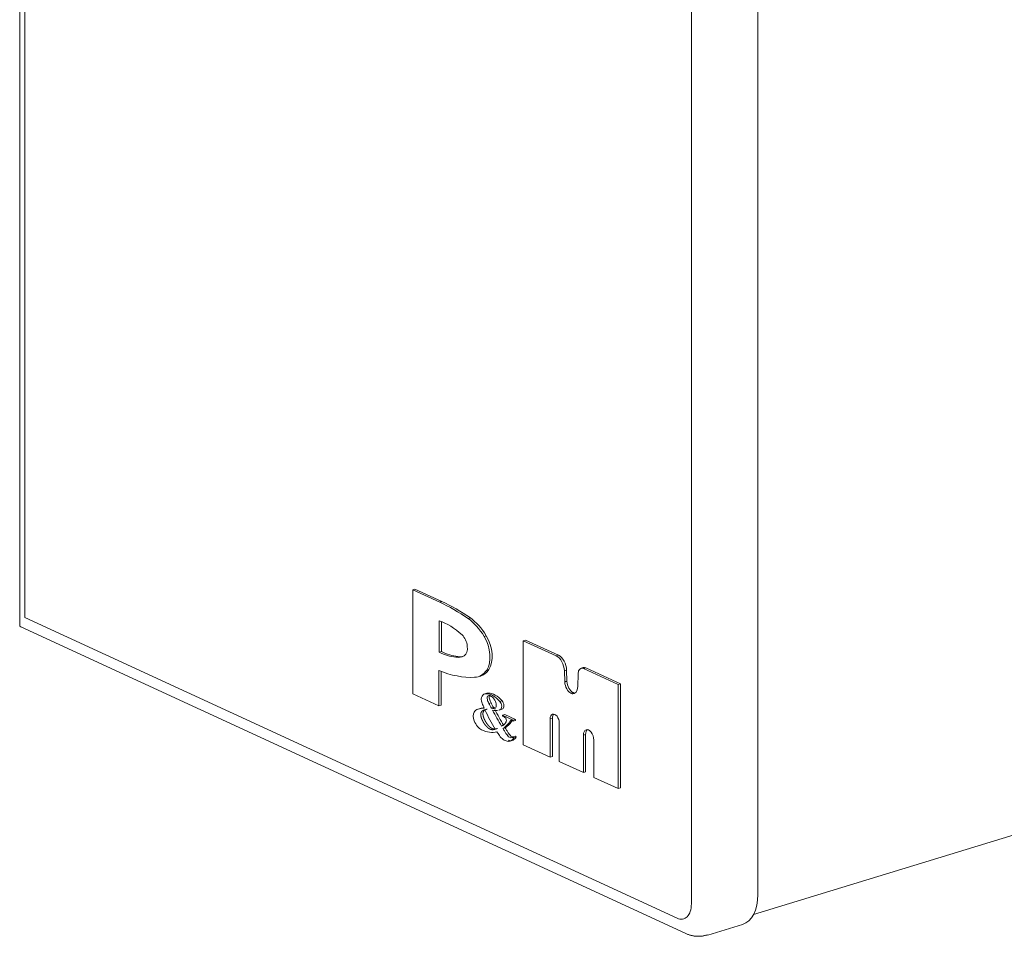
# Model space of a CAD drawing. Units: millimetres. Extents: x -323 to 1436, y -599 to 769.
# Drawn here: x 108 to 133, y 346 to 369 of the extents above; entities that cross this region are included whole.
import ezdxf

# ---------------------------------------------------------------- set-up
doc = ezdxf.new("R2010")
doc.units = ezdxf.units.MM
doc.header["$MEASUREMENT"] = 0
doc.layers.add('2', color=7, linetype='Continuous', true_color=0xffffff)
doc.layers.add('5', color=7, linetype='Continuous', true_color=0xffffff)

msp = doc.modelspace()

# ---------------------------------------------------------------- linework, layer by layer
at = {"layer": '2', "color": 7, "linetype": 'Continuous', "lineweight": 15}
msp.add_line((126.18869, 346.40858), (141.76493, 351.16762), dxfattribs=at)
at = {"layer": '5', "color": 7, "linetype": 'Continuous', "lineweight": 15}
for p, q in [((107.57281, 401.17323), (107.57281, 353.75107)), ((126.29715, 346.9164), (126.29715, 392.615)), ((107.60124, 353.70665), (124.45461, 345.93231)), ((125.02648, 345.88795), (125.91066, 346.1581))]:
    msp.add_line(p, q, dxfattribs=at)
at = {"layer": '5', "color": 7, "linetype": 'Continuous', "lineweight": 5}
for p, q in [((107.70071, 353.94947), (107.70071, 400.70468)), ((124.61107, 392.37574), (124.61107, 346.67715)), ((117.54427, 354.64942), (117.59953, 354.6663)), ((117.54427, 354.64942), (117.54427, 352.00787)), ((117.54427, 354.64942), (118.22699, 354.33448)), ((117.59953, 354.6663), (118.28225, 354.35137)), ((124.25128, 346.31482), (107.70071, 353.94947)), ((118.21387, 353.86003), (118.21387, 353.06322)), ((118.26913, 353.84103), (118.26913, 353.0801)), ((119.35382, 353.46529), (119.40908, 353.48218)), ((120.34813, 353.35602), (120.40339, 353.3729)), ((120.34813, 353.35602), (121.18472, 352.97011)), ((120.34813, 353.35602), (120.34813, 350.71447)), ((120.40339, 353.3729), (121.23998, 352.98699)), ((118.21387, 353.06322), (118.26913, 353.0801)), ((118.6357, 352.93464), (118.69097, 352.95153)), ((121.18472, 352.97011), (121.23998, 352.98699)), ((118.20671, 352.59814), (118.20671, 351.70229)), ((118.26197, 352.57642), (118.26197, 351.71918)), ((119.20391, 352.44317), (119.25917, 352.46006)), ((119.42075, 352.61155), (119.47601, 352.62843)), ((121.39063, 352.5884), (121.44589, 352.60529)), ((121.39063, 352.5884), (121.40047, 352.31161)), ((121.44589, 352.60529), (121.45573, 352.3285)), ((121.73964, 352.51921), (121.73072, 352.19595)), ((121.86905, 352.67374), (121.81379, 352.65686)), ((122.75683, 352.2449), (121.87779, 352.65039)), ((122.8121, 352.26178), (121.93306, 352.66728)), ((122.75683, 352.2449), (122.8121, 352.26178)), ((122.75683, 349.60335), (122.75683, 352.2449)), ((122.8121, 349.62024), (122.8121, 352.26178)), ((118.20671, 351.70229), (117.54427, 352.00787)), ((119.4262, 352.02275), (119.37094, 352.00587)), ((119.40764, 352.01059), (119.46291, 352.02748)), ((121.5572, 352.02108), (121.61246, 352.03796)), ((121.5572, 352.02108), (121.58557, 352.00799)), ((121.61246, 352.03796), (121.64083, 352.02488)), ((118.20671, 351.70229), (118.26197, 351.71918)), ((119.25007, 351.63336), (119.19481, 351.61648)), ((119.20027, 351.61804), (119.25553, 351.63492)), ((119.25553, 351.63492), (119.25007, 351.63336)), ((119.59436, 351.65991), (119.5391, 351.64302)), ((119.72902, 351.59488), (119.7981, 351.61599)), ((119.76173, 351.60651), (119.81699, 351.6234)), ((119.82111, 351.46569), (119.87637, 351.48257)), ((119.82111, 351.46569), (120.095, 351.33934)), ((119.82111, 351.46569), (119.82111, 351.44324)), ((119.87637, 351.48257), (120.15026, 351.35623)), ((119.93084, 351.21637), (119.9861, 351.23325)), ((120.095, 351.31689), (120.05827, 351.33383)), ((120.095, 351.33934), (120.15026, 351.35623)), ((120.095, 351.33934), (120.095, 351.31689)), ((120.095, 351.31689), (120.15026, 351.33378)), ((120.15026, 351.35623), (120.15026, 351.33378)), ((121.02975, 351.37124), (121.08501, 351.38812)), ((121.02975, 350.40005), (121.02975, 351.37124)), ((121.08501, 350.41693), (121.08501, 351.38812)), ((121.26134, 350.29321), (121.26134, 351.2644)), ((119.83618, 351.12455), (119.89144, 351.14144)), ((120.09408, 350.91355), (120.14935, 350.93044)), ((120.14935, 350.93044), (120.16343, 350.9057)), ((121.87288, 350.01112), (121.87288, 350.95841)), ((121.92814, 350.028), (121.92814, 350.9753)), ((120.09408, 350.91355), (120.10817, 350.88882)), ((120.10817, 350.88882), (120.16343, 350.9057)), ((121.02975, 350.40005), (120.34813, 350.71447)), ((122.13702, 349.88927), (122.13702, 350.83657)), ((121.02975, 350.40005), (121.08501, 350.41693)), ((121.87288, 350.01112), (121.26134, 350.29321)), ((121.87288, 350.01112), (121.92814, 350.028)), ((122.13702, 349.88927), (122.75683, 349.60335)), ((122.75683, 349.60335), (122.8121, 349.62024))]:
    msp.add_line(p, q, dxfattribs=at)
for centre, major_axis, start_param, end_param in [((118.22699, 347.60979), (2.12001, -6.93875), 2.50188822, 2.66031728), ((118.28225, 347.62667), (2.12001, -6.93875), 2.50188822, 2.66031728), ((118.86976, 352.75518), (0.39618, -1.2967), 1.97856299, 2.50188821), ((118.35739, 351.66707), (0.67376, -2.2052), 2.35559726, 2.75908467), ((118.8145, 352.73829), (0.39618, -1.2967), 1.97856289, 2.50188823), ((118.73573, 353.25887), (0.09002, -0.29464), 0.13674645, 2.35559727), ((119.09842, 353.12101), (0.18762, -0.61407), 0.43822676, 1.97856298), ((119.15368, 353.1379), (0.18762, -0.61407), 0.43822676, 1.97856298), ((118.21341, 356.00866), (0.9285, -3.03898), 5.80213877, 6.01403209), ((118.26867, 356.02554), (0.9285, -3.03898), 5.80213877, 6.01403209), ((118.51431, 353.81834), (0.26692, -0.87363), 6.01403221, 6.41993189), ((118.56957, 353.83523), (0.26692, -0.87363), 6.01403221, 6.2290955), ((121.18472, 352.66733), (0.09545, -0.31241), 1.14257784, 2.66031728), ((121.23998, 352.68422), (0.09545, -0.31241), 1.14257784, 2.66031728), ((121.87779, 352.44737), (0.064, -0.20949), 2.66031728, 4.19113436), ((121.93306, 352.46425), (0.064, -0.20949), 2.66031728, 3.14161671), ((118.08715, 357.29425), (1.46414, -4.79211), 5.83971959, 6.13243482), ((118.90191, 353.4316), (0.302, -0.98843), 6.13243468, 6.72141185), ((118.95717, 353.44849), (0.302, -0.98843), 0.0000089, 0.43822654), ((121.5572, 352.25154), (0.07265, -0.23779), 4.28417085, 5.80190993), ((121.61246, 352.26842), (0.07265, -0.23779), 4.28417071, 5.80190993), ((121.54547, 352.29228), (0.08582, -0.2809), 6.01995501, 7.3327278), ((119.38422, 351.82398), (-0.0472, 0.15449), 0.46292383, 1.7273814), ((119.46338, 351.70332), (-0.09244, 0.30255), 6.08476919, 6.74610938), ((119.5476, 351.239), (-0.23212, 0.75973), 5.37981243, 6.08476914), ((119.51864, 351.72021), (-0.09244, 0.30255), 6.08476919, 6.28319222), ((119.60286, 351.25589), (-0.23212, 0.75973), 5.37981257, 6.08476918), ((121.60073, 352.30917), (0.08582, -0.2809), 6.01995461, 6.1142706), ((120.7609, 352.68727), (-0.84046, 2.75081), 1.72738102, 1.77611086), ((122.72649, 355.05137), (-2.13134, 6.97582), 1.87588365, 1.89567579), ((122.78176, 355.06826), (-2.13134, 6.97582), 1.87588365, 1.89567579), ((119.72059, 351.72482), (-0.03665, 0.11996), 3.20670792, 5.37981346), ((119.77585, 351.7417), (-0.03665, 0.11996), 3.20670812, 5.37981257), ((119.19908, 351.38896), (-0.05708, 0.18681), 0.43392455, 1.76491119), ((119.326, 351.18709), (-0.13119, 0.42939), 6.26157509, 6.71711044), ((119.92737, 349.12592), (-0.75867, 2.4831), 6.15755956, 6.26157503), ((119.98263, 349.14281), (-0.75867, 2.4831), 6.19667582, 6.26157503), ((120.7609, 352.68727), (0.84046, -2.75081), 4.93458638, 5.13451952), ((119.92737, 349.12592), (-0.75867, 2.4831), 6.0193979, 6.04108945), ((122.72649, 355.05137), (2.13134, -6.97582), 5.04573391, 5.11226003), ((119.98263, 349.14281), (-0.75867, 2.4831), 6.0193979, 6.04108945), ((122.78176, 355.06826), (2.13134, -6.97582), 5.04573391, 5.11226003), ((121.14555, 351.31782), (0.0536, -0.17544), 1.08952095, 4.23111361), ((121.20081, 351.3347), (0.0536, -0.17544), 3.41410124, 4.23111361), ((119.29684, 351.45885), (-0.11506, 0.37657), 1.76491105, 2.64033212), ((119.30839, 352.30216), (0.38265, -1.25239), 0.2112696, 0.37135631), ((119.36365, 352.31904), (0.38265, -1.25239), 0.2112696, 0.37135631), ((119.19236, 352.67803), (-0.49169, 1.60929), 3.4290938, 3.56120255), ((119.24762, 352.69492), (-0.49169, 1.60929), 3.4290938, 3.56120259), ((120.05827, 351.27145), (0.01967, -0.06437), 2.66031728, 3.56120182), ((119.30839, 352.30216), (-0.38265, 1.25239), 2.6403321, 3.12461406), ((120.7609, 352.68727), (0.84046, -2.75081), 5.16321565, 5.20615128), ((122.00495, 350.89749), (0.06114, -0.2001), 1.08952095, 4.23111361), ((122.06021, 350.91437), (0.06114, -0.2001), 3.37983886, 4.23111361), ((124.25128, 346.84312), (-0.16655, 0.54512), 2.66031728, 4.23111361)]:
    msp.add_ellipse(centre, major_axis=major_axis, ratio=0.58504861, start_param=start_param, end_param=end_param, dxfattribs=at)
at = {"layer": '5', "color": 7, "linetype": 'Continuous', "lineweight": 15}
for centre, major_axis, ratio, start_param, end_param in [((108.14281, 354.08455), (0.56285, 0.36021), 0.24989067, 2.98301169, 3.30016693), ((125.57756, 347.24835), (0.33311, -1.09025), 0.58504861, 0.00000222, 1.08952095)]:
    msp.add_ellipse(centre, major_axis=major_axis, ratio=ratio, start_param=start_param, end_param=end_param, dxfattribs=at)
at = {"layer": '5', "color": 7, "linetype": 'Continuous', "lineweight": 5}
for points, degree in [([(118.22699, 354.33448), (118.28225, 354.35137)], 1), ([(118.94952, 353.91697), (118.96794, 353.9226), (118.98637, 353.92822), (119.00479, 353.93385)], 3), ([(121.87779, 352.65039), (121.89621, 352.65602), (121.91464, 352.66165), (121.93306, 352.66728)], 3), ([(121.40047, 352.31161), (121.45573, 352.3285)], 1), ([(121.58557, 352.00799), (121.64083, 352.02488)], 1), ([(119.52923, 351.78353), (119.51081, 351.77791), (119.49239, 351.77228), (119.47397, 351.76665)], 3), ([(119.75302, 351.81591), (119.77144, 351.82154), (119.78986, 351.82716), (119.80828, 351.83279)], 3), ([(119.62899, 351.65575), (119.57373, 351.63887)], 1), ([(119.76173, 351.60651), (119.75331, 351.60288), (119.74473, 351.59968), (119.736, 351.59701)], 3), ([(119.81699, 351.6234), (119.80857, 351.61976), (119.79999, 351.61657), (119.79126, 351.6139)], 3), ([(120.02497, 351.32555), (120.04339, 351.33118), (120.06181, 351.3368), (120.08023, 351.34243)], 3), ([(121.87288, 350.95841), (121.8913, 350.96404), (121.90972, 350.96967), (121.92814, 350.9753)], 3)]:
    msp.add_open_spline(points, degree=degree, dxfattribs=at)
for points, degree, knots in [([(119.47397, 351.76665), (119.45642, 351.80333), (119.43603, 351.85564), (119.41843, 351.93753), (119.47443, 351.98181), (119.56927, 351.92881), (119.63226, 351.84808), (119.66969, 351.72598), (119.65147, 351.63213), (119.59654, 351.63574), (119.57373, 351.63887)], 3, [0, 0, 0, 0, 0.10879947, 0.18980178, 0.31509017, 0.46188717, 0.60053232, 0.75953709, 0.88533728, 1, 1, 1, 1]), ([(119.52923, 351.78353), (119.51168, 351.82021), (119.49129, 351.87253), (119.47536, 351.94668), (119.49789, 351.97224), (119.51418, 351.97816)], 3, [0, 0, 0, 0, 0.38133464, 0.66524211, 1, 1, 1, 1]), ([(119.37633, 351.60145), (119.37205, 351.60074), (119.3678, 351.59993), (119.36358, 351.59902), (119.35518, 351.59702), (119.34691, 351.59457), (119.34281, 351.59322), (119.33472, 351.5902), (119.32686, 351.58647), (119.323, 351.58441), (119.31541, 351.5799), (119.30816, 351.57454), (119.30462, 351.57165), (119.29781, 351.56536), (119.29158, 351.55801), (119.28864, 351.55405), (119.28317, 351.54553), (119.2786, 351.53582), (119.27657, 351.53066), (119.27306, 351.5198), (119.2707, 351.5079), (119.26983, 351.50172), (119.26868, 351.48893), (119.26875, 351.47544), (119.26909, 351.46855), (119.27035, 351.45458), (119.2727, 351.44035), (119.27414, 351.4332), (119.27748, 351.4189), (119.28167, 351.40467), (119.28394, 351.39761), (119.2888, 351.38361), (119.29418, 351.36993), (119.29699, 351.36317), (119.30278, 351.34979), (119.30892, 351.33669), (119.31207, 351.33021), (119.31851, 351.31738), (119.32523, 351.30483), (119.32866, 351.29863), (119.33565, 351.28638), (119.34289, 351.27445), (119.34656, 351.26856), (119.35401, 351.25693), (119.36166, 351.24561), (119.36553, 351.24003), (119.37339, 351.22908), (119.38146, 351.21854), (119.38554, 351.21338), (119.39379, 351.20327), (119.4022, 351.19356), (119.40644, 351.18881), (119.41499, 351.1795), (119.42366, 351.1706), (119.42803, 351.16625), (119.43684, 351.15779), (119.44578, 351.14983), (119.45028, 351.146), (119.45934, 351.13865), (119.4685, 351.13199), (119.4731, 351.12883), (119.48234, 351.12284), (119.49162, 351.11753), (119.49627, 351.11505), (119.50557, 351.11048), (119.51487, 351.10673), (119.51952, 351.10508), (119.52878, 351.1022), (119.53797, 351.10017), (119.54254, 351.09937), (119.55162, 351.09817), (119.56058, 351.09773), (119.56503, 351.09769), (119.57387, 351.09794), (119.58257, 351.09878), (119.58689, 351.09933), (119.59546, 351.10067), (119.60393, 351.10243), (119.60814, 351.10339), (119.61652, 351.10548), (119.62482, 351.10783), (119.62895, 351.10906), (119.63306, 351.11036), (119.63716, 351.11171)], 5, [0, 0, 0, 0, 0, 0, 0.03703704, 0.03703704, 0.03703704, 0.07407407, 0.07407407, 0.07407407, 0.11111111, 0.11111111, 0.11111111, 0.14814815, 0.14814815, 0.14814815, 0.18518519, 0.18518519, 0.18518519, 0.22222222, 0.22222222, 0.22222222, 0.25925926, 0.25925926, 0.25925926, 0.2962963, 0.2962963, 0.2962963, 0.33333333, 0.33333333, 0.33333333, 0.37037037, 0.37037037, 0.37037037, 0.40740741, 0.40740741, 0.40740741, 0.44444444, 0.44444444, 0.44444444, 0.48148148, 0.48148148, 0.48148148, 0.51851852, 0.51851852, 0.51851852, 0.55555556, 0.55555556, 0.55555556, 0.59259259, 0.59259259, 0.59259259, 0.62962963, 0.62962963, 0.62962963, 0.66666667, 0.66666667, 0.66666667, 0.7037037, 0.7037037, 0.7037037, 0.74074074, 0.74074074, 0.74074074, 0.77777778, 0.77777778, 0.77777778, 0.81481481, 0.81481481, 0.81481481, 0.85185185, 0.85185185, 0.85185185, 0.88888889, 0.88888889, 0.88888889, 0.92592593, 0.92592593, 0.92592593, 0.96296296, 0.96296296, 0.96296296, 1, 1, 1, 1, 1, 1]), ([(119.43159, 351.61833), (119.42732, 351.61762), (119.42307, 351.61681), (119.41884, 351.61591), (119.41044, 351.6139), (119.40217, 351.61146), (119.39807, 351.6101), (119.38998, 351.60708), (119.38212, 351.60335), (119.37826, 351.60129), (119.37067, 351.59678), (119.36342, 351.59143), (119.35989, 351.58853), (119.35307, 351.58224), (119.34684, 351.5749), (119.3439, 351.57094), (119.33843, 351.56242), (119.33386, 351.5527), (119.33183, 351.54755), (119.32832, 351.53668), (119.32597, 351.52478), (119.32509, 351.5186), (119.32394, 351.50581), (119.32402, 351.49232), (119.32435, 351.48544), (119.32561, 351.47146), (119.32797, 351.45723), (119.3294, 351.45008), (119.33275, 351.43578), (119.33693, 351.42156), (119.3392, 351.41449), (119.34406, 351.4005), (119.34944, 351.38681), (119.35225, 351.38005), (119.35804, 351.36668), (119.36418, 351.35358), (119.36733, 351.34709), (119.37377, 351.33426), (119.3805, 351.32171), (119.38393, 351.31551), (119.39091, 351.30327), (119.39815, 351.29133), (119.40182, 351.28544), (119.40927, 351.27381), (119.41692, 351.26249), (119.4208, 351.25692), (119.42865, 351.24596), (119.43672, 351.23543), (119.4408, 351.23026), (119.44905, 351.22015), (119.45747, 351.21045), (119.46171, 351.20569), (119.47025, 351.19638), (119.47893, 351.18748), (119.4833, 351.18314), (119.4921, 351.17467), (119.50104, 351.16672), (119.50554, 351.16288), (119.5146, 351.15554), (119.52376, 351.14887), (119.52836, 351.14571), (119.5376, 351.13972), (119.54688, 351.13441), (119.55153, 351.13193), (119.56084, 351.12736), (119.57014, 351.12362), (119.57478, 351.12196), (119.58404, 351.11908), (119.59323, 351.11706), (119.5978, 351.11625), (119.60688, 351.11505), (119.61585, 351.11462), (119.6203, 351.11458), (119.62913, 351.11483), (119.63783, 351.11566), (119.64215, 351.11622), (119.65073, 351.11755), (119.6592, 351.11931), (119.6634, 351.12028), (119.67178, 351.12236), (119.68008, 351.12471), (119.68421, 351.12595), (119.68833, 351.12724), (119.69242, 351.12859)], 5, [0, 0, 0, 0, 0, 0, 0.03703704, 0.03703704, 0.03703704, 0.07407407, 0.07407407, 0.07407407, 0.11111111, 0.11111111, 0.11111111, 0.14814815, 0.14814815, 0.14814815, 0.18518519, 0.18518519, 0.18518519, 0.22222222, 0.22222222, 0.22222222, 0.25925926, 0.25925926, 0.25925926, 0.2962963, 0.2962963, 0.2962963, 0.33333333, 0.33333333, 0.33333333, 0.37037037, 0.37037037, 0.37037037, 0.40740741, 0.40740741, 0.40740741, 0.44444444, 0.44444444, 0.44444444, 0.48148148, 0.48148148, 0.48148148, 0.51851852, 0.51851852, 0.51851852, 0.55555556, 0.55555556, 0.55555556, 0.59259259, 0.59259259, 0.59259259, 0.62962963, 0.62962963, 0.62962963, 0.66666667, 0.66666667, 0.66666667, 0.7037037, 0.7037037, 0.7037037, 0.74074074, 0.74074074, 0.74074074, 0.77777778, 0.77777778, 0.77777778, 0.81481481, 0.81481481, 0.81481481, 0.85185185, 0.85185185, 0.85185185, 0.88888889, 0.88888889, 0.88888889, 0.92592593, 0.92592593, 0.92592593, 0.96296296, 0.96296296, 0.96296296, 1, 1, 1, 1, 1, 1]), ([(119.69464, 351.58832), (119.6937, 351.5882), (119.67665, 351.58609), (119.63467, 351.58424), (119.59265, 351.5877), (119.56734, 351.59055)], 3, [0, 0, 0, 0, 0.02260396, 0.41356238, 1, 1, 1, 1]), ([(119.82111, 351.44324), (119.8355, 351.4366), (119.85979, 351.42495), (119.88969, 351.4024), (119.91325, 351.37478), (119.92146, 351.33189), (119.91147, 351.28773), (119.88549, 351.24699), (119.84357, 351.21647), (119.8134, 351.19608), (119.79699, 351.18712)], 3, [0, 0, 0, 0, 0.13996922, 0.23475366, 0.29757843, 0.38304358, 0.477078, 0.62788818, 0.8068192, 1, 1, 1, 1]), ([(119.74211, 350.95057), (119.77079, 350.90879), (119.83897, 350.84466), (119.94126, 350.79468), (120.03961, 350.80886), (120.08745, 350.85537), (120.10817, 350.88882)], 3, [0, 0, 0, 0, 0.25059598, 0.50053132, 0.75006554, 1, 1, 1, 1]), ([(120.09408, 350.91355), (120.08734, 350.90898), (120.06844, 350.89925), (120.03623, 350.89234), (119.99495, 350.90418), (119.95424, 350.93886), (119.91523, 350.98961), (119.87701, 351.05382), (119.85043, 351.09898), (119.83618, 351.12455)], 3, [0, 0, 0, 0, 0.08562973, 0.23052889, 0.35371052, 0.49841285, 0.64791689, 0.80549193, 1, 1, 1, 1]), ([(120.08311, 350.91317), (120.07306, 350.91459), (120.04829, 350.9227), (120.00951, 350.95574), (119.97049, 351.0065), (119.93227, 351.0707), (119.90569, 351.11587), (119.89144, 351.14144)], 3, [0, 0, 0, 0, 0.13801141, 0.33100814, 0.53040915, 0.74057487, 1, 1, 1, 1]), ([(119.96191, 350.83179), (119.97331, 350.82747), (120.01826, 350.8147), (120.09487, 350.82574), (120.14271, 350.87225), (120.16343, 350.9057)], 3, [0, 0, 0, 0, 0.14435629, 0.57183531, 1, 1, 1, 1])]:
    msp.add_open_spline(points, degree=degree, knots=knots, dxfattribs=at)
at = {"layer": '5', "color": 7, "linetype": 'Continuous', "lineweight": 15}
msp.add_open_spline([(124.45461, 345.93231), (124.72879, 345.80257), (125.01844, 345.89089)], degree=2, dxfattribs=at)

doc.saveas('drawing.dxf')
